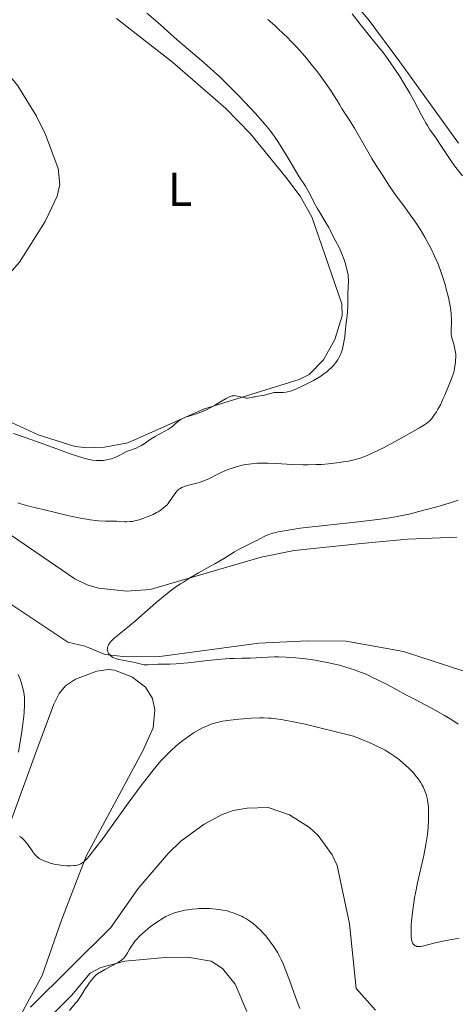
# Model space of a CAD drawing. Units: metres. Extents: x 629151 to 632636, y 4662532 to 4664909.
# Drawn here: x 630059 to 630151, y 4663046 to 4663254 of the extents above; entities that cross this region are included whole.
import ezdxf
from ezdxf.enums import TextEntityAlignment as Align

# ---------------------------------------------------------------- set-up
doc = ezdxf.new("R2010")
doc.units = ezdxf.units.M
doc.header["$MEASUREMENT"] = 0
for name, color, linetype, lineweight in [('Curva de nivel intermedia', 30, 'Continuous', 0), ('Etiqueta de uso rústico', 92, 'Continuous', 0), ('Línea de cambio de uso (parcela vista)', 92, 'Continuous', 0)]:
    doc.layers.add(name, color=color, linetype=linetype, lineweight=lineweight)
doc.styles.add('Style-Arial', font='arial.ttf')

msp = doc.modelspace()

# ---------------------------------------------------------------- linework, layer by layer
at = {"layer": 'Curva de nivel intermedia', "color": 30, "linetype": 'Continuous', "lineweight": 0, "flags": 128}
for points, elevation in [([(630112.59, 4663175.21), (630113.24, 4663175.27), (630114.54, 4663175.26), (630115.13, 4663175.31), (630115.47, 4663175.37), (630116.08, 4663175.53), (630116.85, 4663175.8), (630117.31, 4663175.99), (630118.81, 4663176.68), (630119.66, 4663177.1), (630120.96, 4663177.8), (630122.23, 4663178.57), (630122.82, 4663178.96), (630123.37, 4663179.35), (630123.71, 4663179.61), (630124.33, 4663180.13), (630124.61, 4663180.39), (630125.13, 4663180.92), (630125.58, 4663181.46), (630125.84, 4663181.82), (630126, 4663182.06), (630126.29, 4663182.55), (630126.5, 4663182.97), (630126.63, 4663183.25), (630126.85, 4663183.84), (630126.95, 4663184.14), (630127.11, 4663184.79), (630127.26, 4663185.48), (630127.51, 4663187.06), (630127.63, 4663187.97), (630127.85, 4663189.92), (630128, 4663191.4), (630128.15, 4663193.4), (630128.2, 4663194.92), (630128.2, 4663196.41), (630128.21, 4663197.03), (630128.25, 4663197.63), (630128.31, 4663198.48), (630128.31, 4663198.93), (630128.27, 4663199.69), (630128.21, 4663200.12), (630128.13, 4663200.57), (630127.9, 4663201.54), (630127.59, 4663202.56), (630127.37, 4663203.23), (630126.89, 4663204.48), (630126.38, 4663205.63), (630125.48, 4663207.36), (630125.11, 4663208.13), (630124.54, 4663209.3), (630124.15, 4663210.02), (630123.38, 4663211.3), (630122.24, 4663213.18), (630121.72, 4663214.07), (630121.1, 4663215.25), (630120.38, 4663216.7), (630119.97, 4663217.44), (630119.21, 4663218.7), (630117.92, 4663220.7), (630117.18, 4663221.9), (630115.97, 4663223.93), (630114.27, 4663226.78), (630113.42, 4663228.12), (630112.68, 4663229.22), (630112.3, 4663229.74), (630111.7, 4663230.53), (630110.68, 4663231.78), (630110.1, 4663232.46), (630108.73, 4663233.98), (630106.43, 4663236.43), (630105.14, 4663237.78), (630103.1, 4663239.83), (630101.06, 4663241.83), (630100.06, 4663242.76), (630099.1, 4663243.64), (630097.29, 4663245.24), (630092.71, 4663249.09), (630090.87, 4663250.72), (630088.64, 4663252.75), (630087.54, 4663253.74), (630085.79, 4663255.21)], 420), ([(630152.37, 4663220.88), (630150.71, 4663223.05), (630149.92, 4663224.13), (630148.77, 4663225.83), (630147.39, 4663227.96), (630146.81, 4663228.84), (630145.43, 4663230.78), (630144.96, 4663231.51), (630144.69, 4663231.96), (630143.74, 4663233.67), (630142.15, 4663236.64), (630141.22, 4663238.31), (630139.87, 4663240.63), (630139.14, 4663241.82), (630137.97, 4663243.62), (630136.7, 4663245.43), (630136.04, 4663246.33), (630135.35, 4663247.23), (630133.89, 4663249.04), (630130.74, 4663252.91), (630129.06, 4663255.07)], 410), ([(630150.12, 4663186.78), (630150, 4663187.45), (630149.96, 4663187.79), (630149.95, 4663188.48), (630150.01, 4663189.95), (630150.02, 4663190.74), (630149.99, 4663191.5), (630149.96, 4663191.89), (630149.89, 4663192.51), (630149.73, 4663193.52), (630149.38, 4663195.25), (630148.95, 4663197.02), (630148.69, 4663197.98), (630148.24, 4663199.46), (630147.72, 4663200.97), (630147.44, 4663201.73), (630147.14, 4663202.48), (630146.49, 4663203.95), (630145.82, 4663205.37), (630145.35, 4663206.27), (630144.43, 4663207.96), (630143.43, 4663209.65), (630142.76, 4663210.69), (630142.31, 4663211.37), (630141.35, 4663212.72), (630140.18, 4663214.3), (630138.61, 4663216.4), (630137.9, 4663217.38), (630136.98, 4663218.74), (630135.98, 4663220.31), (630135.53, 4663221.01), (630134.13, 4663223.1), (630133.23, 4663224.55), (630132.11, 4663226.51), (630130.42, 4663229.49), (630129.58, 4663230.94), (630128.39, 4663232.86), (630127.01, 4663234.99), (630126.42, 4663235.92), (630125.89, 4663236.79), (630125.15, 4663238), (630124.72, 4663238.68), (630123.91, 4663239.89), (630123.41, 4663240.6), (630122.35, 4663242.05), (630121.74, 4663242.85), (630120.74, 4663244.12), (630119.07, 4663246.14), (630117.88, 4663247.5), (630117.26, 4663248.18), (630116.32, 4663249.19), (630115.35, 4663250.16), (630114.7, 4663250.8), (630113.36, 4663252.04), (630112.67, 4663252.65), (630111.26, 4663253.85)], 415), ([(630070.02, 4663149.1), (630071.75, 4663148.75), (630072.6, 4663148.59), (630073.84, 4663148.4), (630075.01, 4663148.26), (630075.56, 4663148.21), (630077.03, 4663148.13), (630078.67, 4663148.11), (630079.4, 4663148.09), (630080.1, 4663148.04), (630081.03, 4663147.98), (630081.52, 4663147.97), (630082.3, 4663148.02), (630082.73, 4663148.08), (630083.19, 4663148.17), (630084.15, 4663148.42), (630085.16, 4663148.75), (630085.82, 4663149), (630087.07, 4663149.54), (630087.8, 4663149.91), (630088.14, 4663150.1), (630088.6, 4663150.38), (630089.23, 4663150.83), (630089.78, 4663151.33), (630090.04, 4663151.59), (630090.27, 4663151.87), (630090.71, 4663152.47), (630091.5, 4663153.64), (630091.86, 4663154.14), (630092.22, 4663154.56), (630092.4, 4663154.73), (630092.81, 4663155.02), (630093.12, 4663155.19), (630093.34, 4663155.29), (630093.85, 4663155.46), (630094.91, 4663155.75), (630096, 4663156.03), (630096.58, 4663156.19), (630097.47, 4663156.49), (630097.92, 4663156.67), (630098.81, 4663157.07), (630100.63, 4663157.98), (630101.57, 4663158.44), (630102.88, 4663159), (630103.55, 4663159.25), (630104.59, 4663159.58), (630105.66, 4663159.86), (630106.2, 4663159.98), (630106.75, 4663160.08), (630107.88, 4663160.23), (630109.02, 4663160.32), (630109.79, 4663160.35), (630111.33, 4663160.36), (630113.05, 4663160.29), (630115.32, 4663160.14), (630116.44, 4663160.07), (630118.68, 4663160), (630119.8, 4663159.99), (630121.48, 4663160.03), (630122.6, 4663160.09), (630124.08, 4663160.2), (630124.8, 4663160.27), (630126.37, 4663160.46), (630127.67, 4663160.67), (630128.29, 4663160.79), (630129.2, 4663160.99), (630130.53, 4663161.36), (630131.73, 4663161.77), (630132.38, 4663162.02), (630133.48, 4663162.51), (630134.78, 4663163.14), (630135.54, 4663163.52), (630138.18, 4663164.91), (630140.05, 4663165.94), (630143.28, 4663167.77), (630144.35, 4663168.42), (630144.75, 4663168.69), (630145.19, 4663169.02), (630145.38, 4663169.19), (630145.71, 4663169.53), (630145.92, 4663169.78), (630146.35, 4663170.38), (630146.87, 4663171.18), (630147.18, 4663171.7), (630147.7, 4663172.67), (630148.32, 4663173.94), (630148.66, 4663174.71), (630149.43, 4663176.54), (630149.86, 4663177.61), (630150.57, 4663179.46), (630150.71, 4663180.27), (630150.89, 4663181.64), (630150.92, 4663182.03), (630150.95, 4663182.72), (630150.93, 4663183.32), (630150.9, 4663183.69), (630150.78, 4663184.36), (630150.7, 4663184.72), (630150.51, 4663185.42), (630150.24, 4663186.33), (630150.12, 4663186.78)], 415), ([(630057.65, 4663166.6), (630061.49, 4663165.24), (630066.75, 4663163.33), (630069.04, 4663162.52), (630070.49, 4663162.04), (630071.33, 4663161.77), (630072.74, 4663161.36), (630073.32, 4663161.21), (630074.3, 4663161), (630075.05, 4663160.9), (630075.47, 4663160.87), (630076.18, 4663160.89), (630076.54, 4663160.92), (630077.24, 4663161.02), (630077.89, 4663161.16), (630078.3, 4663161.27), (630079.08, 4663161.56), (630079.91, 4663161.96), (630080.97, 4663162.52), (630081.5, 4663162.77), (630082.32, 4663163.08), (630083.1, 4663163.35), (630083.51, 4663163.52), (630084.15, 4663163.82), (630084.48, 4663164.01), (630085.19, 4663164.45), (630086.71, 4663165.45), (630087.52, 4663165.96), (630088.78, 4663166.67), (630090.32, 4663167.53), (630090.95, 4663167.94), (630091.22, 4663168.14), (630091.67, 4663168.54), (630092.21, 4663169.05), (630092.49, 4663169.28), (630092.8, 4663169.5), (630092.98, 4663169.61), (630093.27, 4663169.75), (630093.95, 4663170.02), (630095.54, 4663170.52), (630096.39, 4663170.8), (630096.81, 4663170.96), (630097.64, 4663171.3), (630098.46, 4663171.68), (630099, 4663171.95), (630100.05, 4663172.52), (630101.19, 4663173.18), (630102.53, 4663173.96), (630103.08, 4663174.25), (630103.54, 4663174.45), (630103.74, 4663174.51), (630104.1, 4663174.57), (630104.33, 4663174.58), (630104.81, 4663174.5), (630106.09, 4663174.16), (630106.54, 4663174.08), (630106.76, 4663174.06), (630106.97, 4663174.05), (630107.39, 4663174.09), (630107.79, 4663174.16), (630108.33, 4663174.29), (630108.61, 4663174.35), (630109.27, 4663174.46), (630110.18, 4663174.61), (630110.64, 4663174.7), (630111.3, 4663174.88), (630112.16, 4663175.13), (630112.59, 4663175.21)], 420), ([(630058.52, 4663152), (630059.37, 4663151.73), (630060.86, 4663151.3), (630062.15, 4663150.98), (630064.47, 4663150.45), (630066.24, 4663150.01), (630068.73, 4663149.39), (630070.02, 4663149.1)], 415), ([(630143.13, 4663150.13), (630146.94, 4663151.15), (630149.56, 4663151.91), (630151.46, 4663152.52)], 410), ([(630141.99, 4663110.71), (630140.58, 4663111.46), (630136.47, 4663113.66), (630134.45, 4663114.68), (630133.12, 4663115.32), (630132.45, 4663115.62), (630131.45, 4663116.05), (630130.45, 4663116.44), (630129.78, 4663116.69), (630128.44, 4663117.14), (630127.77, 4663117.35), (630126.42, 4663117.73), (630125.06, 4663118.07), (630124.15, 4663118.27), (630122.32, 4663118.62), (630121.28, 4663118.79), (630119.21, 4663119.07), (630117.19, 4663119.28), (630115.9, 4663119.38), (630115.07, 4663119.43), (630113.52, 4663119.49), (630112.72, 4663119.49), (630111.26, 4663119.47), (630107.59, 4663119.27), (630105.86, 4663119.23), (630104.17, 4663119.2), (630103.2, 4663119.16), (630101.55, 4663119.05), (630098.6, 4663118.75), (630094.48, 4663118.27), (630092.69, 4663118.09), (630091.92, 4663118.03), (630090.64, 4663117.97), (630088.12, 4663117.94), (630087.15, 4663117.89), (630085.98, 4663117.81), (630085.44, 4663117.82), (630085.17, 4663117.85), (630084.66, 4663117.94), (630082.97, 4663118.36), (630079.88, 4663118.96), (630079.16, 4663119.16), (630078.8, 4663119.31), (630078.59, 4663119.41), (630078.25, 4663119.64), (630077.95, 4663119.91), (630077.82, 4663120.06), (630077.65, 4663120.3), (630077.52, 4663120.55), (630077.48, 4663120.68), (630077.43, 4663120.93), (630077.42, 4663121.05), (630077.43, 4663121.25), (630077.49, 4663121.55), (630077.61, 4663121.86), (630077.69, 4663122.02), (630077.87, 4663122.31), (630077.98, 4663122.46), (630078.2, 4663122.72), (630078.62, 4663123.15), (630079.57, 4663124), (630080.96, 4663125.14), (630083.36, 4663127.11), (630084.72, 4663128.28), (630087.67, 4663130.89), (630089.28, 4663132.25), (630090.42, 4663133.15), (630091, 4663133.6), (630091.9, 4663134.25), (630092.84, 4663134.88), (630093.47, 4663135.29), (630094.75, 4663136.08), (630096.67, 4663137.19), (630099.07, 4663138.53), (630100.14, 4663139.14), (630102.16, 4663140.34), (630104.28, 4663141.66), (630105.22, 4663142.22), (630106.62, 4663142.95), (630108.35, 4663143.78), (630109.1, 4663144.14), (630109.74, 4663144.48), (630110.55, 4663144.89), (630110.97, 4663145.09), (630111.69, 4663145.37), (630112.1, 4663145.51), (630112.96, 4663145.74), (630113.47, 4663145.86), (630114.35, 4663146.04), (630115.99, 4663146.31), (630118.1, 4663146.61), (630119.36, 4663146.77), (630123.89, 4663147.28), (630130.44, 4663147.99), (630133.29, 4663148.31), (630135.58, 4663148.6), (630136.55, 4663148.74), (630138.24, 4663149.01), (630139.26, 4663149.21), (630141.36, 4663149.68), (630143.13, 4663150.13)], 410), ([(630058.66, 4663099.41), (630059.13, 4663102.1), (630059.31, 4663103.29), (630059.6, 4663105.33), (630059.79, 4663106.98), (630059.87, 4663107.88), (630059.95, 4663109.32), (630059.97, 4663110.47), (630059.94, 4663111.07), (630059.91, 4663111.42), (630059.8, 4663112.08), (630059.55, 4663113.15), (630059.37, 4663113.76), (630059.02, 4663114.78), (630058.61, 4663115.8)], 415), ([(630151.42, 4663105.33), (630150.13, 4663106.21), (630149.38, 4663106.67), (630148.57, 4663107.16), (630146.76, 4663108.17), (630144.78, 4663109.24), (630141.99, 4663110.71)], 410), ([(630138.11, 4663098.49), (630137.47, 4663098.93), (630137.02, 4663099.22), (630136.02, 4663099.82), (630134.8, 4663100.48), (630134.02, 4663100.86), (630132.55, 4663101.52), (630130.58, 4663102.32), (630129.38, 4663102.77), (630125.18, 4663103.84), (630122.8, 4663104.44), (630118.91, 4663105.36), (630117.34, 4663105.7), (630116.42, 4663105.9), (630114.84, 4663106.2), (630114.17, 4663106.31), (630113, 4663106.48), (630112.02, 4663106.57), (630111.45, 4663106.61), (630110.39, 4663106.64), (630109.52, 4663106.63), (630107.81, 4663106.58), (630106.17, 4663106.47), (630105.15, 4663106.38), (630103.34, 4663106.18), (630101.75, 4663105.94), (630100.88, 4663105.76), (630100.35, 4663105.62), (630099.32, 4663105.29), (630098.23, 4663104.86), (630097.65, 4663104.6), (630096.73, 4663104.14), (630095.76, 4663103.57), (630095.25, 4663103.25), (630094.31, 4663102.6), (630093.82, 4663102.24), (630093.08, 4663101.67), (630091.95, 4663100.73), (630090.82, 4663099.71), (630090.27, 4663099.17), (630089.29, 4663098.17), (630088.8, 4663097.63), (630088.03, 4663096.76), (630086.79, 4663095.26), (630086.11, 4663094.39), (630084.58, 4663092.38), (630081.85, 4663088.67), (630078.11, 4663083.5), (630076.53, 4663081.32), (630074.82, 4663079.02), (630074.04, 4663078.03), (630073.64, 4663077.54), (630073.01, 4663076.84), (630072.48, 4663076.33), (630072.22, 4663076.13), (630071.81, 4663075.88), (630071.33, 4663075.69), (630071.05, 4663075.62), (630070.63, 4663075.54), (630070.33, 4663075.5), (630069.67, 4663075.46), (630068.86, 4663075.46), (630068, 4663075.52), (630067.56, 4663075.57), (630067.12, 4663075.64), (630066.24, 4663075.82), (630065.39, 4663076.03), (630064.86, 4663076.2), (630064.21, 4663076.44), (630063.92, 4663076.56), (630063.33, 4663076.86), (630063.07, 4663077.02), (630062.6, 4663077.38), (630062.31, 4663077.67), (630062.12, 4663077.88), (630061.73, 4663078.38), (630061.26, 4663079.04), (630060.58, 4663080.01), (630060.22, 4663080.47), (630059.85, 4663080.9), (630059.66, 4663081.09), (630059.37, 4663081.34), (630059.07, 4663081.54), (630058.87, 4663081.66)], 415), ([(630151.66, 4663060.24), (630148.54, 4663059.66), (630146.31, 4663059.17), (630144.52, 4663058.7), (630143.94, 4663058.56), (630143.49, 4663058.47), (630143.29, 4663058.45), (630142.96, 4663058.46), (630142.76, 4663058.49), (630142.64, 4663058.53), (630142.4, 4663058.63), (630142.17, 4663058.78), (630142.06, 4663058.89), (630141.9, 4663059.11), (630141.75, 4663059.41), (630141.69, 4663059.6), (630141.59, 4663060.08), (630141.56, 4663060.38), (630141.52, 4663060.89), (630141.51, 4663061.71), (630141.56, 4663063.04), (630141.61, 4663063.79), (630141.8, 4663065.63), (630142.08, 4663067.64), (630142.26, 4663068.68), (630142.45, 4663069.73), (630142.88, 4663071.85), (630144.18, 4663077.66), (630144.64, 4663079.94), (630144.85, 4663081.24), (630144.96, 4663082.05), (630145.11, 4663083.58), (630145.2, 4663085.07), (630145.22, 4663085.8), (630145.22, 4663086.87), (630145.16, 4663087.89), (630145.12, 4663088.38), (630145.06, 4663088.85), (630144.89, 4663089.73), (630144.67, 4663090.56), (630144.49, 4663091.09), (630144.36, 4663091.43), (630144.06, 4663092.08), (630143.88, 4663092.44), (630143.48, 4663093.13), (630143.02, 4663093.8), (630142.68, 4663094.24), (630141.95, 4663095.1), (630141.02, 4663096.05), (630140.37, 4663096.67), (630139.92, 4663097.06), (630139.06, 4663097.78), (630138.11, 4663098.49)], 415), ([(630091.36, 4663065.46), (630090.74, 4663065.22), (630090.43, 4663065.08), (630089.8, 4663064.77), (630088.89, 4663064.25), (630088.41, 4663063.95), (630087.66, 4663063.45), (630086.5, 4663062.59), (630085.46, 4663061.74), (630084.95, 4663061.29), (630084.22, 4663060.6), (630083.56, 4663059.9), (630083.26, 4663059.55), (630082.99, 4663059.21), (630082.51, 4663058.53), (630082.12, 4663057.89), (630081.68, 4663057.13), (630081.49, 4663056.8), (630081.13, 4663056.26), (630080.94, 4663056.03), (630080.57, 4663055.7), (630080.35, 4663055.53), (630079.79, 4663055.16), (630078.63, 4663054.51), (630076.91, 4663053.59), (630076.17, 4663053.18), (630075.36, 4663052.69), (630074.97, 4663052.39), (630074.76, 4663052.19), (630074.35, 4663051.74), (630073.67, 4663050.86), (630073.31, 4663050.34), (630072.78, 4663049.53), (630072.08, 4663048.37), (630071.63, 4663047.69), (630071.03, 4663046.88), (630070.67, 4663046.41), (630069.44, 4663044.96)], 420), ([(630118.04, 4663045.36), (630117.14, 4663047.81), (630115.85, 4663051.36), (630115.26, 4663052.94), (630114.51, 4663054.79), (630114.08, 4663055.73), (630113.82, 4663056.26), (630113.32, 4663057.17), (630112.77, 4663058.08), (630112.4, 4663058.63), (630111.64, 4663059.68), (630110.85, 4663060.67), (630110.43, 4663061.16), (630109.76, 4663061.87), (630109.11, 4663062.49), (630108.77, 4663062.8), (630108.25, 4663063.23), (630107.46, 4663063.82), (630106.66, 4663064.34), (630106.1, 4663064.64), (630105.72, 4663064.84), (630104.89, 4663065.2), (630103.97, 4663065.55), (630103.48, 4663065.71), (630102.68, 4663065.94), (630101.82, 4663066.13), (630101.36, 4663066.22), (630100.41, 4663066.35), (630099.06, 4663066.46), (630098.37, 4663066.48), (630097.34, 4663066.48), (630096.82, 4663066.46), (630096.32, 4663066.43), (630095.33, 4663066.33), (630094.39, 4663066.19), (630093.8, 4663066.09), (630092.72, 4663065.86), (630091.78, 4663065.6), (630091.36, 4663065.46)], 420)]:
    msp.add_lwpolyline(points, dxfattribs=dict(at, elevation=elevation))
at = {"layer": 'Línea de cambio de uso (parcela vista)', "color": 92, "linetype": 'Continuous', "lineweight": 0}
for points in [[(629872.47, 4663371.66, 421.63), (629894.24, 4663368.98, 421.23), (629902.37, 4663367.63, 420.55), (629915.3, 4663364.26, 420.37), (629926.35, 4663360.58, 420.04), (629935.18, 4663356.7, 419.42), (629947.47, 4663350.37, 418.83), (629968.96, 4663336.44, 417.85), (629983.84, 4663327.97, 417.35), (629998.79, 4663319.7, 416.1), (630025.96, 4663301.93, 414.41), (630032.51, 4663298.29, 413.64), (630039.96, 4663295.37, 413.17), (630053.29, 4663291.02, 413.04), (630072.79, 4663285.83, 412.3), (630086.47, 4663281.69, 410.85), (630096.25, 4663278.02, 411.41), (630106.82, 4663273.15, 410.61), (630115.85, 4663268.07, 409.86), (630121.91, 4663263.67, 410.13), (630129.18, 4663257.82, 409.14), (630132.45, 4663253.93, 409.04), (630139.11, 4663244.97, 409.48), (630151.52, 4663227.78, 408.84)], [(629975.26, 4663229.51, 423.99), (629988.27, 4663222.28, 423.53), (629992.75, 4663220.08, 423.14), (630015.82, 4663211.22, 423.22), (630035.45, 4663202.57, 422.78), (630045.59, 4663199.07, 422.97), (630052.44, 4663198.42, 423.21), (630054.69, 4663199.01, 423.03), (630056.84, 4663200.38, 422.98), (630058.92, 4663202.7, 423.11), (630064.31, 4663211.28, 423.41), (630066.82, 4663216.63, 423.61), (630067.44, 4663219.09, 423.57), (630067.03, 4663222.47, 423.55), (630064.35, 4663229.63, 423.68), (630062.46, 4663233.51, 423.98), (630058.53, 4663239.88, 424.22), (630049.69, 4663250.79, 423.9), (630044.49, 4663256.2, 423.85)], [(630079.34, 4663254.05, 421.11), (630091.2, 4663244.86, 421.13), (630102.45, 4663235.1, 420.85), (630107.66, 4663229.73, 420.69), (630115.1, 4663220.66, 420.31), (630118.14, 4663216.62, 420.37), (630120.6, 4663212.28, 420.39), (630126.9, 4663193.93, 420.05), (630126.97, 4663191.43, 420.1), (630125.45, 4663186.44, 420.2), (630123.03, 4663182.09, 420.22), (630120.03, 4663179, 419.91), (630117.91, 4663177.95, 419.89), (630097.75, 4663171.72, 419.56), (630081.74, 4663164.66, 420.17), (630076.81, 4663163.73, 420.14), (630073.15, 4663163.59, 420.1), (630070.65, 4663163.86, 420.07), (630062.84, 4663166.31, 420.2), (630039.93, 4663176.82, 420.94)], [(630151.15, 4663144.73, 407.59), (630140.73, 4663144.29, 408.24), (630131.04, 4663143.38, 408.28), (630116.82, 4663141.96, 408.85), (630109.91, 4663140.54, 409.11), (630086.45, 4663133.73, 410.31), (630081.47, 4663133.38, 410.85), (630075.6, 4663134, 411.13), (630073.19, 4663134.7, 411.39), (630070.59, 4663135.95, 411.77), (630045.13, 4663153.28, 414.04)], [(630056.41, 4663131.07, 412.21), (630069.13, 4663122.58, 411.11), (630072.65, 4663121.74, 410.63), (630076.97, 4663120.01, 410.1), (630081.39, 4663119.52, 409.78), (630088.52, 4663119.6, 409.66), (630109.37, 4663122.43, 408.61), (630119.65, 4663122.89, 408.07), (630127.79, 4663122.81, 406.87), (630139.92, 4663120.64, 406.71), (630152.43, 4663116.56, 406.49)], [(630085.5, 4663113.11, 411.07), (630082.58, 4663115.31, 410.75), (630078.93, 4663116.7, 410.59), (630077.7, 4663116.85, 410.64), (630075.24, 4663116.5, 410.95), (630070.73, 4663114.81, 411.6), (630068.61, 4663113.42, 411.88), (630067.28, 4663111.81, 412.13), (630066.17, 4663109.56, 412.39), (630062.54, 4663099.93, 413.72), (630057.01, 4663084.63, 415.1), (630052.37, 4663065.32, 416.7), (630049.72, 4663048.32, 418.7), (630048.45, 4663043.44, 419.02)], [(630059.18, 4663044.07, 418.69), (630063.65, 4663052.36, 417.86), (630067.77, 4663064, 416.81), (630072.99, 4663077.5, 414.98), (630084.9, 4663099.68, 413), (630087.07, 4663104.58, 412.59), (630087.46, 4663108.32, 411.78), (630086.96, 4663110.75, 411.44), (630085.5, 4663113.11, 411.07)], [(630134, 4663045.03, 418.84), (630129.96, 4663049.59, 418.81), (630128.51, 4663063.24, 418.99), (630125.9, 4663075.52, 419), (630124.9, 4663077.79, 419.03), (630121.89, 4663081.84, 419.12), (630120.1, 4663083.56, 419.16), (630115.88, 4663086.23, 419.2), (630111.38, 4663087.76, 419.21), (630106.92, 4663087.63, 419.21), (630103.99, 4663087.13, 419.09), (630101.64, 4663086.28, 418.92), (630097.88, 4663084.23, 418.75), (630092.96, 4663080.65, 419.21), (630090.24, 4663078.07, 419.25), (630083.96, 4663070.65, 419.02), (630078.19, 4663062.49, 419.05), (630061.19, 4663045.69, 418.58)], [(630064.82, 4663043.04, 419.24), (630069.85, 4663048.1, 419.44), (630073.84, 4663052.8, 419.6), (630076.03, 4663054, 419.77), (630081.1, 4663055.36, 420.02), (630089.6, 4663056.17, 421.27), (630094.35, 4663056.21, 421.41), (630099.34, 4663055.39, 421.22), (630101.74, 4663053.85, 421.2), (630104.4, 4663050.51, 421.49), (630106.87, 4663044.78, 421.32)]]:
    msp.add_polyline3d(points, dxfattribs=at)

# ---------------------------------------------------------------- texts
at = {"layer": 'Etiqueta de uso rústico', "color": 92, "linetype": 'Continuous', "lineweight": 0, "style": 'Style-Arial'}
msp.add_text('L', height=7, dxfattribs=at).set_placement((630092.74, 4663218.05, 421.9), align=Align.MIDDLE_CENTER)

doc.saveas('drawing.dxf')
